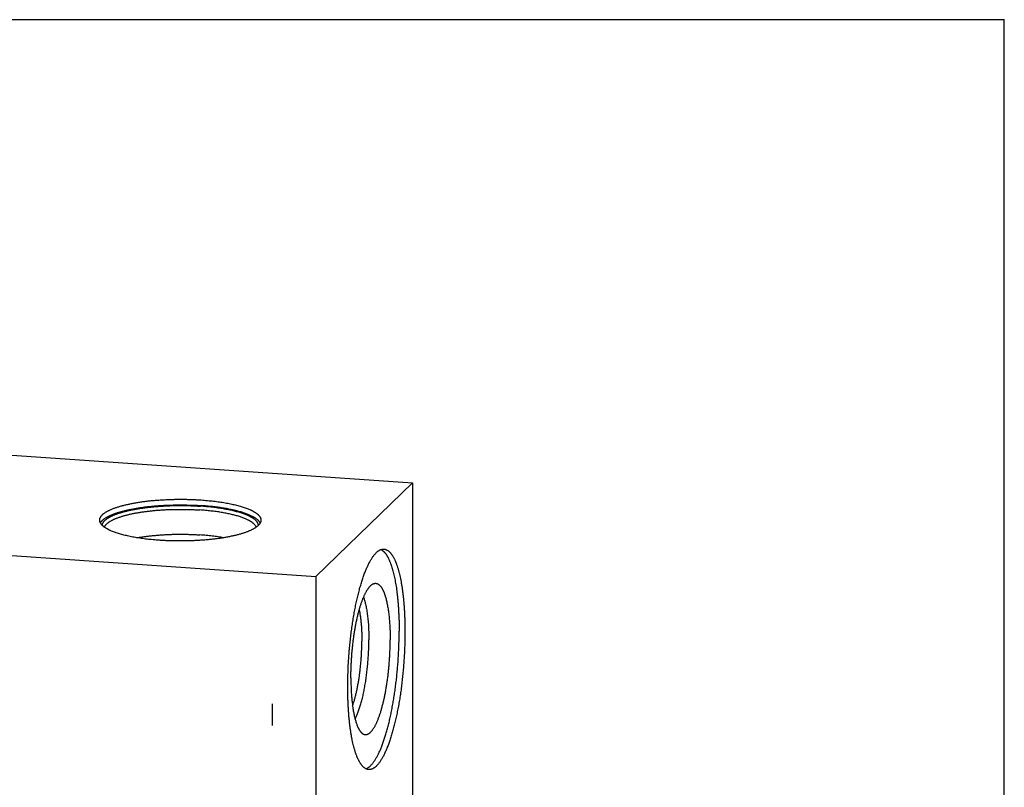
# Model space of a CAD drawing. Units: inches. Extents: x 0.3 to 21.7, y 0.3 to 16.7.
# Drawn here: x 11.2 to 21.7, y 8.5 to 16.7 of the extents above; entities that cross this region are included whole.
import ezdxf

# ---------------------------------------------------------------- set-up
doc = ezdxf.new("R2010")
doc.units = ezdxf.units.IN
doc.header["$LTSCALE"] = 1.21
doc.header["$MEASUREMENT"] = 0
doc.layers.get('0').update_dxf_attribs({"linetype": 'CONTINUOUS'})

msp = doc.modelspace()

# ---------------------------------------------------------------- linework, layer by layer
at = {"color": 7, "linetype": 'CONTINUOUS'}
for p, q in [((0.301, 16.699), (21.699, 16.699)), ((21.699, 0.301), (21.699, 16.699)), ((7.654, 12.286), (15.381, 11.751)), ((14.346, 10.751), (15.381, 11.751)), ((15.381, 11.751), (15.381, 5.714)), ((6.619, 11.286), (14.346, 10.751)), ((14.346, 10.751), (14.346, 4.714))]:
    msp.add_line(p, q, dxfattribs=at)
at = {"color": 4, "linetype": 'CONTINUOUS'}
msp.add_line((13.882, 9.392), (13.882, 9.16), dxfattribs=at)
at = {"color": 7, "linetype": 'CONTINUOUS'}
for points, knots in [([(12.039, 11.354), (12.039, 11.355), (12.039, 11.357), (12.039, 11.36), (12.04, 11.363), (12.04, 11.366), (12.041, 11.37), (12.042, 11.374), (12.044, 11.379), (12.048, 11.385), (12.051, 11.391), (12.054, 11.395), (12.057, 11.399), (12.061, 11.404), (12.067, 11.411), (12.074, 11.417), (12.081, 11.423), (12.089, 11.429), (12.098, 11.435), (12.107, 11.441), (12.117, 11.446), (12.128, 11.452), (12.139, 11.458), (12.151, 11.464), (12.163, 11.469), (12.176, 11.474), (12.19, 11.48), (12.204, 11.485), (12.219, 11.49), (12.234, 11.495), (12.25, 11.5), (12.267, 11.505), (12.284, 11.509), (12.301, 11.514), (12.319, 11.518), (12.338, 11.522), (12.356, 11.526), (12.376, 11.53), (12.396, 11.534), (12.423, 11.539), (12.458, 11.545), (12.5, 11.551), (12.545, 11.557), (12.59, 11.562), (12.637, 11.566), (12.684, 11.569), (12.732, 11.572), (12.781, 11.574), (12.829, 11.576), (12.879, 11.576), (12.928, 11.576), (12.977, 11.576), (13.026, 11.574), (13.074, 11.572), (13.107, 11.57), (13.123, 11.569)], [0, 0, 0, 0, 0.002776, 0.00556, 0.008359, 0.011182, 0.014036, 0.016928, 0.022852, 0.029006, 0.035437, 0.038768, 0.042182, 0.049273, 0.056737, 0.064596, 0.072868, 0.081566, 0.090701, 0.10028, 0.11031, 0.120793, 0.131731, 0.143123, 0.154969, 0.167266, 0.180009, 0.193194, 0.206815, 0.220866, 0.235339, 0.250227, 0.26552, 0.281209, 0.297285, 0.313737, 0.330553, 0.347724, 0.365237, 0.383079, 0.419703, 0.45749, 0.496331, 0.536111, 0.576711, 0.61801, 0.659882, 0.7022, 0.744836, 0.787658, 0.830537, 0.873342, 0.91594, 0.958202, 1, 1, 1, 1]), ([(13.123, 11.569), (13.134, 11.568), (13.156, 11.566), (13.19, 11.563), (13.223, 11.56), (13.255, 11.557), (13.287, 11.553), (13.318, 11.548), (13.348, 11.544), (13.378, 11.539), (13.407, 11.534), (13.435, 11.528), (13.462, 11.522), (13.488, 11.516), (13.513, 11.51), (13.537, 11.503), (13.561, 11.497), (13.583, 11.489), (13.603, 11.482), (13.623, 11.475), (13.639, 11.468), (13.651, 11.463), (13.659, 11.459), (13.667, 11.455), (13.675, 11.451), (13.682, 11.446), (13.69, 11.442), (13.697, 11.438), (13.703, 11.434), (13.709, 11.43), (13.715, 11.425), (13.721, 11.421), (13.726, 11.417), (13.73, 11.412), (13.735, 11.408), (13.739, 11.403), (13.743, 11.399), (13.746, 11.394), (13.75, 11.389), (13.754, 11.382), (13.756, 11.376), (13.758, 11.372), (13.759, 11.367), (13.76, 11.363), (13.761, 11.358), (13.761, 11.355), (13.761, 11.354)], [0, 0, 0, 0, 0.048198, 0.09583, 0.14282, 0.189098, 0.234593, 0.279237, 0.322963, 0.365705, 0.407402, 0.447993, 0.487422, 0.525633, 0.562575, 0.598201, 0.632466, 0.66533, 0.696759, 0.726723, 0.755197, 0.768871, 0.782166, 0.795082, 0.807619, 0.819777, 0.831557, 0.842961, 0.853992, 0.864652, 0.874948, 0.884883, 0.894466, 0.903706, 0.912611, 0.921194, 0.929469, 0.937452, 0.945161, 0.959835, 0.966857, 0.973704, 0.980407, 0.987, 0.993519, 1, 1, 1, 1]), ([(12.047, 11.324), (12.048, 11.326), (12.05, 11.33), (12.054, 11.336), (12.059, 11.341), (12.064, 11.347), (12.07, 11.353), (12.076, 11.358), (12.083, 11.364), (12.09, 11.37), (12.098, 11.375), (12.107, 11.381), (12.116, 11.386), (12.126, 11.391), (12.136, 11.397), (12.147, 11.402), (12.158, 11.407), (12.17, 11.412), (12.183, 11.417), (12.196, 11.422), (12.209, 11.427), (12.223, 11.431), (12.237, 11.436), (12.252, 11.44), (12.267, 11.445), (12.283, 11.449), (12.299, 11.453), (12.321, 11.459), (12.35, 11.465), (12.386, 11.473), (12.423, 11.479), (12.462, 11.486), (12.502, 11.491), (12.543, 11.497), (12.585, 11.501), (12.628, 11.505), (12.671, 11.509), (12.716, 11.511), (12.761, 11.514), (12.806, 11.515), (12.851, 11.516), (12.897, 11.517), (12.942, 11.516), (12.988, 11.515), (13.033, 11.514), (13.078, 11.512), (13.108, 11.51), (13.123, 11.509)], [0, 0, 0, 0, 0.006037, 0.012341, 0.018938, 0.025854, 0.033107, 0.040715, 0.04869, 0.057044, 0.065784, 0.074916, 0.084445, 0.094374, 0.104704, 0.115435, 0.126566, 0.138095, 0.15002, 0.162337, 0.175042, 0.18813, 0.201595, 0.215431, 0.229631, 0.244189, 0.259097, 0.274346, 0.305836, 0.338587, 0.372523, 0.407561, 0.443614, 0.480594, 0.518405, 0.556952, 0.596135, 0.635852, 0.676001, 0.716476, 0.757172, 0.797982, 0.838799, 0.879516, 0.920025, 0.960222, 1, 1, 1, 1]), ([(12.065, 11.299), (12.065, 11.301), (12.066, 11.305), (12.067, 11.311), (12.07, 11.317), (12.073, 11.323), (12.076, 11.329), (12.08, 11.335), (12.085, 11.341), (12.091, 11.347), (12.097, 11.353), (12.104, 11.359), (12.111, 11.365), (12.119, 11.371), (12.128, 11.376), (12.137, 11.382), (12.147, 11.387), (12.158, 11.393), (12.169, 11.398), (12.181, 11.404), (12.193, 11.409), (12.206, 11.414), (12.219, 11.419), (12.233, 11.424), (12.248, 11.429), (12.263, 11.433), (12.278, 11.438), (12.294, 11.442), (12.311, 11.447), (12.327, 11.451), (12.345, 11.455), (12.363, 11.459), (12.381, 11.463), (12.406, 11.468), (12.439, 11.474), (12.479, 11.48), (12.52, 11.486), (12.562, 11.491), (12.606, 11.496), (12.651, 11.5), (12.696, 11.503), (12.742, 11.506), (12.789, 11.508), (12.835, 11.509), (12.882, 11.51), (12.93, 11.51), (12.977, 11.509), (13.023, 11.508), (13.07, 11.505), (13.101, 11.503), (13.116, 11.502)], [0, 0, 0, 0, 0.005558, 0.011228, 0.017065, 0.023118, 0.029433, 0.036047, 0.042994, 0.0503, 0.057987, 0.066073, 0.074574, 0.083498, 0.092856, 0.102653, 0.112892, 0.123575, 0.134704, 0.146277, 0.158292, 0.170745, 0.183633, 0.19695, 0.21069, 0.224847, 0.239412, 0.254379, 0.269737, 0.285479, 0.301594, 0.318071, 0.334901, 0.352072, 0.38739, 0.423929, 0.461587, 0.500257, 0.539826, 0.580181, 0.621203, 0.662771, 0.704762, 0.747052, 0.789514, 0.832023, 0.874452, 0.916675, 0.958566, 1, 1, 1, 1]), ([(12.089, 11.278), (12.09, 11.28), (12.092, 11.284), (12.095, 11.29), (12.098, 11.295), (12.102, 11.301), (12.107, 11.307), (12.112, 11.312), (12.118, 11.318), (12.125, 11.323), (12.132, 11.329), (12.14, 11.334), (12.148, 11.339), (12.156, 11.344), (12.166, 11.35), (12.176, 11.355), (12.186, 11.36), (12.197, 11.365), (12.208, 11.37), (12.22, 11.375), (12.233, 11.379), (12.246, 11.384), (12.259, 11.388), (12.273, 11.393), (12.287, 11.397), (12.302, 11.402), (12.317, 11.406), (12.338, 11.411), (12.366, 11.418), (12.4, 11.425), (12.435, 11.432), (12.472, 11.438), (12.511, 11.444), (12.55, 11.449), (12.59, 11.453), (12.632, 11.458), (12.674, 11.461), (12.716, 11.464), (12.76, 11.466), (12.804, 11.468), (12.848, 11.469), (12.892, 11.469), (12.936, 11.469), (12.98, 11.468), (13.024, 11.467), (13.067, 11.465), (13.096, 11.463), (13.11, 11.462)], [0, 0, 0, 0, 0.005777, 0.011775, 0.018032, 0.024581, 0.03145, 0.038661, 0.046234, 0.054184, 0.062524, 0.071263, 0.080408, 0.089965, 0.099938, 0.110327, 0.121133, 0.132357, 0.143995, 0.156046, 0.168504, 0.181367, 0.194629, 0.208283, 0.222324, 0.236745, 0.251537, 0.266693, 0.29806, 0.330774, 0.364754, 0.399915, 0.436167, 0.473415, 0.511561, 0.550501, 0.590132, 0.630346, 0.671032, 0.71208, 0.753376, 0.794807, 0.836259, 0.877618, 0.91877, 0.959601, 1, 1, 1, 1]), ([(13.71, 11.278), (13.71, 11.279), (13.709, 11.282), (13.707, 11.286), (13.705, 11.29), (13.701, 11.295), (13.697, 11.301), (13.693, 11.306), (13.689, 11.31), (13.686, 11.314), (13.681, 11.317), (13.677, 11.321), (13.672, 11.325), (13.667, 11.329), (13.662, 11.333), (13.656, 11.336), (13.65, 11.34), (13.644, 11.344), (13.638, 11.347), (13.631, 11.351), (13.622, 11.356), (13.61, 11.362), (13.594, 11.369), (13.577, 11.375), (13.56, 11.382), (13.541, 11.388), (13.522, 11.395), (13.501, 11.401), (13.48, 11.406), (13.458, 11.412), (13.435, 11.417), (13.411, 11.422), (13.387, 11.427), (13.362, 11.432), (13.336, 11.436), (13.31, 11.441), (13.283, 11.445), (13.255, 11.448), (13.227, 11.451), (13.198, 11.455), (13.169, 11.457), (13.14, 11.46), (13.12, 11.461), (13.11, 11.462)], [0, 0, 0, 0, 0.00664, 0.013448, 0.020448, 0.027659, 0.042786, 0.050737, 0.058962, 0.067475, 0.076283, 0.085396, 0.094821, 0.104564, 0.11463, 0.125023, 0.135748, 0.146805, 0.158198, 0.169927, 0.181993, 0.207137, 0.233626, 0.261449, 0.29059, 0.321028, 0.352737, 0.385686, 0.419844, 0.455173, 0.491633, 0.529184, 0.567779, 0.607373, 0.647917, 0.689359, 0.731646, 0.774726, 0.818542, 0.863036, 0.908149, 0.953826, 1, 1, 1, 1]), ([(13.735, 11.299), (13.734, 11.3), (13.734, 11.303), (13.733, 11.308), (13.732, 11.312), (13.73, 11.316), (13.728, 11.321), (13.726, 11.325), (13.723, 11.329), (13.721, 11.333), (13.717, 11.338), (13.714, 11.342), (13.71, 11.346), (13.706, 11.35), (13.701, 11.355), (13.696, 11.359), (13.691, 11.363), (13.685, 11.367), (13.68, 11.371), (13.673, 11.375), (13.667, 11.379), (13.66, 11.383), (13.653, 11.387), (13.646, 11.391), (13.638, 11.395), (13.627, 11.4), (13.613, 11.406), (13.595, 11.413), (13.576, 11.421), (13.556, 11.427), (13.534, 11.434), (13.512, 11.441), (13.489, 11.447), (13.465, 11.453), (13.44, 11.459), (13.414, 11.464), (13.387, 11.469), (13.359, 11.474), (13.331, 11.479), (13.302, 11.483), (13.272, 11.487), (13.242, 11.491), (13.211, 11.494), (13.18, 11.497), (13.148, 11.5), (13.127, 11.502), (13.116, 11.502)], [0, 0, 0, 0, 0.006458, 0.012994, 0.019642, 0.026433, 0.033397, 0.040562, 0.047952, 0.055589, 0.063492, 0.07168, 0.080166, 0.088965, 0.098088, 0.107545, 0.117343, 0.127489, 0.137989, 0.148848, 0.160069, 0.171655, 0.183608, 0.195928, 0.208617, 0.221673, 0.248886, 0.277556, 0.307665, 0.339188, 0.372095, 0.406351, 0.441918, 0.478751, 0.516805, 0.556031, 0.596375, 0.637784, 0.680198, 0.723558, 0.767803, 0.812868, 0.858688, 0.905196, 0.952324, 1, 1, 1, 1]), ([(13.753, 11.324), (13.751, 11.326), (13.749, 11.331), (13.745, 11.336), (13.742, 11.34), (13.739, 11.344), (13.735, 11.348), (13.731, 11.352), (13.727, 11.356), (13.722, 11.36), (13.717, 11.364), (13.712, 11.367), (13.707, 11.371), (13.701, 11.375), (13.695, 11.379), (13.689, 11.383), (13.681, 11.388), (13.669, 11.394), (13.654, 11.401), (13.639, 11.408), (13.622, 11.415), (13.604, 11.422), (13.586, 11.428), (13.566, 11.435), (13.546, 11.441), (13.524, 11.447), (13.502, 11.453), (13.479, 11.459), (13.456, 11.464), (13.431, 11.469), (13.406, 11.474), (13.38, 11.479), (13.353, 11.483), (13.326, 11.487), (13.299, 11.491), (13.27, 11.495), (13.242, 11.498), (13.212, 11.501), (13.173, 11.505), (13.143, 11.508), (13.123, 11.509)], [0, 0, 0, 0, 0.013995, 0.021318, 0.028876, 0.036682, 0.044749, 0.053087, 0.061706, 0.070612, 0.079812, 0.089313, 0.099118, 0.109233, 0.11966, 0.130402, 0.14146, 0.164531, 0.188878, 0.2145, 0.241388, 0.269529, 0.298904, 0.329491, 0.361265, 0.394196, 0.428253, 0.4634, 0.499601, 0.536815, 0.575003, 0.614119, 0.654119, 0.694955, 0.73658, 0.778943, 0.821994, 0.865679, 0.909944, 1, 1, 1, 1]), ([(12.677, 11.138), (12.666, 11.139), (12.643, 11.141), (12.61, 11.144), (12.577, 11.147), (12.545, 11.15), (12.513, 11.154), (12.482, 11.159), (12.451, 11.163), (12.422, 11.168), (12.393, 11.173), (12.365, 11.179), (12.338, 11.185), (12.311, 11.191), (12.286, 11.197), (12.262, 11.204), (12.239, 11.211), (12.217, 11.218), (12.196, 11.225), (12.176, 11.233), (12.161, 11.239), (12.149, 11.244), (12.14, 11.248), (12.132, 11.252), (12.125, 11.257), (12.117, 11.261), (12.11, 11.265), (12.103, 11.269), (12.097, 11.273), (12.09, 11.278), (12.084, 11.282), (12.079, 11.286), (12.074, 11.291), (12.069, 11.295), (12.065, 11.299), (12.06, 11.304), (12.057, 11.308), (12.053, 11.313), (12.049, 11.319), (12.046, 11.325), (12.043, 11.331), (12.042, 11.335), (12.04, 11.34), (12.039, 11.344), (12.039, 11.349), (12.039, 11.352), (12.039, 11.354)], [0, 0, 0, 0, 0.048198, 0.09583, 0.14282, 0.189098, 0.234593, 0.279237, 0.322963, 0.365705, 0.407402, 0.447993, 0.487422, 0.525633, 0.562575, 0.598201, 0.632466, 0.66533, 0.696759, 0.726723, 0.755197, 0.768871, 0.782166, 0.795082, 0.807619, 0.819777, 0.831557, 0.842961, 0.853992, 0.864652, 0.874948, 0.884883, 0.894466, 0.903706, 0.912611, 0.921194, 0.929469, 0.937452, 0.945161, 0.959835, 0.966857, 0.973704, 0.980407, 0.987, 0.993519, 1, 1, 1, 1]), ([(13.761, 11.354), (13.761, 11.352), (13.761, 11.35), (13.76, 11.347), (13.76, 11.344), (13.759, 11.341), (13.759, 11.338), (13.757, 11.333), (13.755, 11.328), (13.752, 11.322), (13.749, 11.316), (13.746, 11.312), (13.743, 11.308), (13.738, 11.303), (13.732, 11.297), (13.726, 11.29), (13.718, 11.284), (13.71, 11.278), (13.702, 11.272), (13.692, 11.266), (13.682, 11.261), (13.672, 11.255), (13.661, 11.249), (13.649, 11.244), (13.636, 11.238), (13.623, 11.233), (13.61, 11.227), (13.595, 11.222), (13.581, 11.217), (13.565, 11.212), (13.549, 11.207), (13.533, 11.202), (13.516, 11.198), (13.498, 11.193), (13.48, 11.189), (13.462, 11.185), (13.443, 11.181), (13.424, 11.177), (13.404, 11.173), (13.377, 11.168), (13.342, 11.162), (13.299, 11.156), (13.255, 11.15), (13.209, 11.145), (13.163, 11.141), (13.116, 11.138), (13.068, 11.135), (13.019, 11.133), (12.97, 11.131), (12.921, 11.131), (12.872, 11.131), (12.822, 11.131), (12.774, 11.133), (12.725, 11.135), (12.693, 11.137), (12.677, 11.138)], [0, 0, 0, 0, 0.002776, 0.00556, 0.008359, 0.011182, 0.014036, 0.016928, 0.022852, 0.029006, 0.035437, 0.038768, 0.042182, 0.049273, 0.056737, 0.064596, 0.072868, 0.081566, 0.090701, 0.10028, 0.11031, 0.120793, 0.131731, 0.143123, 0.154969, 0.167266, 0.180009, 0.193194, 0.206815, 0.220866, 0.235339, 0.250227, 0.26552, 0.281209, 0.297285, 0.313737, 0.330553, 0.347724, 0.365237, 0.383079, 0.419703, 0.45749, 0.496331, 0.536111, 0.576711, 0.61801, 0.659882, 0.7022, 0.744836, 0.787658, 0.830537, 0.873342, 0.91594, 0.958202, 1, 1, 1, 1]), ([(12.437, 11.166), (12.45, 11.168), (12.475, 11.172), (12.513, 11.178), (12.552, 11.183), (12.592, 11.187), (12.634, 11.191), (12.676, 11.195), (12.718, 11.198), (12.761, 11.2), (12.805, 11.202), (12.849, 11.203), (12.893, 11.203), (12.937, 11.203), (12.981, 11.202), (13.024, 11.201), (13.067, 11.199), (13.096, 11.197), (13.11, 11.196)], [0, 0, 0, 0, 0.055438, 0.112576, 0.171265, 0.231352, 0.292676, 0.355073, 0.418375, 0.482412, 0.547009, 0.61199, 0.677178, 0.742395, 0.807462, 0.872203, 0.936441, 1, 1, 1, 1]), ([(13.362, 11.166), (13.352, 11.167), (13.333, 11.171), (13.303, 11.175), (13.272, 11.18), (13.241, 11.184), (13.209, 11.187), (13.177, 11.19), (13.144, 11.193), (13.122, 11.195), (13.11, 11.196)], [0, 0, 0, 0, 0.116323, 0.235526, 0.357415, 0.481791, 0.608451, 0.737182, 0.867775, 1, 1, 1, 1]), ([(14.688, 9.572), (14.688, 9.594), (14.688, 9.638), (14.69, 9.705), (14.692, 9.772), (14.696, 9.84), (14.7, 9.907), (14.706, 9.975), (14.712, 10.042), (14.719, 10.109), (14.728, 10.174), (14.737, 10.239), (14.747, 10.303), (14.757, 10.365), (14.769, 10.425), (14.779, 10.475), (14.788, 10.513), (14.794, 10.541), (14.801, 10.568), (14.808, 10.595), (14.815, 10.622), (14.822, 10.647), (14.83, 10.672), (14.837, 10.697), (14.845, 10.72), (14.853, 10.743), (14.86, 10.766), (14.868, 10.787), (14.877, 10.808), (14.885, 10.828), (14.893, 10.847), (14.901, 10.865), (14.91, 10.883), (14.918, 10.9), (14.927, 10.915), (14.935, 10.93), (14.944, 10.944), (14.953, 10.958), (14.961, 10.97), (14.97, 10.981), (14.979, 10.992), (14.988, 11.001), (14.996, 11.01), (15.005, 11.018), (15.014, 11.024), (15.023, 11.03), (15.032, 11.035), (15.04, 11.039), (15.048, 11.041), (15.053, 11.042), (15.058, 11.043), (15.062, 11.044), (15.066, 11.044), (15.071, 11.044), (15.073, 11.044), (15.075, 11.044)], [0, 0, 0, 0, 0.041774, 0.084036, 0.126658, 0.169505, 0.212446, 0.255348, 0.298077, 0.340501, 0.382488, 0.423909, 0.464638, 0.504549, 0.543521, 0.581438, 0.599965, 0.618187, 0.636089, 0.65366, 0.670886, 0.687756, 0.704258, 0.72038, 0.736112, 0.751444, 0.766366, 0.780869, 0.794944, 0.808585, 0.821783, 0.834534, 0.84683, 0.85867, 0.870048, 0.880964, 0.891416, 0.901406, 0.910937, 0.920012, 0.928641, 0.936832, 0.944599, 0.951958, 0.958933, 0.965548, 0.971838, 0.97784, 0.983601, 0.986408, 0.989176, 0.991911, 0.994621, 0.997315, 1, 1, 1, 1]), ([(15.075, 11.044), (15.077, 11.044), (15.081, 11.043), (15.087, 11.042), (15.093, 11.041), (15.098, 11.038), (15.104, 11.036), (15.112, 11.032), (15.12, 11.027), (15.127, 11.021), (15.133, 11.016), (15.138, 11.01), (15.143, 11.004), (15.149, 10.998), (15.154, 10.991), (15.159, 10.984), (15.165, 10.976), (15.17, 10.967), (15.175, 10.959), (15.18, 10.95), (15.185, 10.94), (15.189, 10.93), (15.194, 10.919), (15.199, 10.908), (15.203, 10.897), (15.208, 10.885), (15.212, 10.873), (15.216, 10.861), (15.22, 10.847), (15.225, 10.834), (15.229, 10.82), (15.232, 10.806), (15.238, 10.786), (15.244, 10.761), (15.251, 10.729), (15.257, 10.696), (15.263, 10.661), (15.269, 10.625), (15.274, 10.588), (15.278, 10.55), (15.283, 10.51), (15.286, 10.469), (15.29, 10.428), (15.292, 10.385), (15.295, 10.342), (15.296, 10.298), (15.298, 10.253), (15.298, 10.208), (15.299, 10.177), (15.299, 10.162)], [0, 0, 0, 0, 0.006316, 0.012671, 0.019102, 0.025648, 0.032342, 0.039216, 0.053614, 0.061194, 0.069056, 0.077217, 0.085694, 0.094499, 0.103645, 0.113142, 0.122997, 0.133219, 0.143812, 0.154781, 0.166129, 0.17786, 0.189973, 0.202471, 0.215354, 0.228621, 0.242271, 0.256302, 0.270714, 0.285502, 0.300665, 0.316199, 0.332101, 0.36499, 0.399298, 0.434984, 0.472005, 0.510312, 0.549855, 0.590578, 0.632425, 0.675336, 0.719248, 0.764097, 0.809816, 0.856336, 0.903588, 0.951501, 1, 1, 1, 1]), ([(15.044, 11.039), (15.046, 11.038), (15.049, 11.037), (15.054, 11.033), (15.06, 11.029), (15.065, 11.025), (15.07, 11.021), (15.075, 11.016), (15.08, 11.01), (15.085, 11.005), (15.09, 10.999), (15.095, 10.992), (15.099, 10.985), (15.104, 10.978), (15.109, 10.97), (15.113, 10.962), (15.118, 10.954), (15.122, 10.945), (15.127, 10.936), (15.131, 10.926), (15.135, 10.916), (15.14, 10.906), (15.144, 10.895), (15.149, 10.88), (15.156, 10.861), (15.163, 10.837), (15.171, 10.811), (15.178, 10.784), (15.184, 10.755), (15.19, 10.726), (15.196, 10.695), (15.202, 10.663), (15.207, 10.63), (15.211, 10.596), (15.216, 10.561), (15.22, 10.525), (15.223, 10.488), (15.226, 10.45), (15.229, 10.411), (15.231, 10.372), (15.233, 10.332), (15.235, 10.291), (15.236, 10.25), (15.237, 10.208), (15.237, 10.18), (15.237, 10.166)], [0, 0, 0, 0, 0.006572, 0.01333, 0.020297, 0.027491, 0.034928, 0.042624, 0.050592, 0.058844, 0.067388, 0.076235, 0.085391, 0.094862, 0.104653, 0.11477, 0.125215, 0.135991, 0.1471, 0.158543, 0.170322, 0.182436, 0.194885, 0.20767, 0.234238, 0.262128, 0.291324, 0.321803, 0.353538, 0.386501, 0.420659, 0.455974, 0.49241, 0.529923, 0.568472, 0.608011, 0.648491, 0.689864, 0.732079, 0.775082, 0.818821, 0.863239, 0.90828, 0.953888, 1, 1, 1, 1]), ([(14.722, 9.669), (14.722, 9.683), (14.722, 9.712), (14.723, 9.756), (14.724, 9.801), (14.727, 9.845), (14.73, 9.89), (14.733, 9.935), (14.737, 9.979), (14.742, 10.023), (14.747, 10.067), (14.753, 10.11), (14.759, 10.152), (14.766, 10.194), (14.773, 10.234), (14.781, 10.274), (14.79, 10.312), (14.798, 10.349), (14.806, 10.378), (14.813, 10.401), (14.817, 10.418), (14.822, 10.434), (14.827, 10.45), (14.832, 10.466), (14.838, 10.48), (14.843, 10.495), (14.848, 10.509), (14.853, 10.522), (14.859, 10.535), (14.864, 10.548), (14.87, 10.56), (14.875, 10.571), (14.881, 10.582), (14.887, 10.593), (14.892, 10.602), (14.898, 10.612), (14.904, 10.62), (14.91, 10.628), (14.915, 10.636), (14.921, 10.643), (14.927, 10.649), (14.933, 10.655), (14.939, 10.66), (14.944, 10.665), (14.95, 10.669), (14.956, 10.672), (14.962, 10.675), (14.967, 10.677), (14.971, 10.678), (14.973, 10.678)], [0, 0, 0, 0, 0.040725, 0.081915, 0.12345, 0.165211, 0.207079, 0.248934, 0.290654, 0.332121, 0.373215, 0.413819, 0.453816, 0.493095, 0.531544, 0.569055, 0.605525, 0.640854, 0.674947, 0.691502, 0.707715, 0.723576, 0.739074, 0.754201, 0.768947, 0.783304, 0.797265, 0.810821, 0.823966, 0.836694, 0.849, 0.86088, 0.872329, 0.883345, 0.893926, 0.904073, 0.913786, 0.923069, 0.931924, 0.940359, 0.948383, 0.956008, 0.963247, 0.970122, 0.976653, 0.98287, 0.988806, 0.994501, 1, 1, 1, 1]), ([(14.973, 10.678), (14.975, 10.678), (14.978, 10.679), (14.982, 10.679), (14.986, 10.679), (14.991, 10.679), (14.995, 10.678), (14.999, 10.677), (15.003, 10.675), (15.008, 10.674), (15.012, 10.671), (15.016, 10.669), (15.02, 10.666), (15.024, 10.662), (15.028, 10.659), (15.032, 10.655), (15.036, 10.65), (15.04, 10.645), (15.044, 10.64), (15.047, 10.635), (15.051, 10.629), (15.055, 10.623), (15.058, 10.616), (15.062, 10.609), (15.065, 10.602), (15.069, 10.595), (15.072, 10.587), (15.075, 10.579), (15.079, 10.57), (15.082, 10.561), (15.085, 10.552), (15.089, 10.539), (15.094, 10.522), (15.099, 10.501), (15.105, 10.479), (15.109, 10.456), (15.114, 10.432), (15.118, 10.406), (15.122, 10.38), (15.126, 10.352), (15.129, 10.324), (15.132, 10.295), (15.134, 10.265), (15.136, 10.235), (15.138, 10.204), (15.139, 10.172), (15.14, 10.14), (15.141, 10.107), (15.141, 10.085), (15.141, 10.074)], [0, 0, 0, 0, 0.00667, 0.013243, 0.01976, 0.026267, 0.032808, 0.039427, 0.046166, 0.053065, 0.06016, 0.067485, 0.07507, 0.082942, 0.091124, 0.099636, 0.108496, 0.117717, 0.127314, 0.137297, 0.147673, 0.15845, 0.169634, 0.181229, 0.193238, 0.205663, 0.218505, 0.231765, 0.245442, 0.259534, 0.274042, 0.288961, 0.320021, 0.352689, 0.386928, 0.422697, 0.459948, 0.49863, 0.538685, 0.580055, 0.622675, 0.666478, 0.711393, 0.757348, 0.804267, 0.852073, 0.900684, 0.950023, 1, 1, 1, 1]), ([(14.857, 10.53), (14.858, 10.527), (14.86, 10.52), (14.863, 10.511), (14.866, 10.5), (14.87, 10.49), (14.872, 10.479), (14.876, 10.463), (14.881, 10.443), (14.886, 10.418), (14.891, 10.392), (14.895, 10.364), (14.899, 10.335), (14.902, 10.306), (14.905, 10.275), (14.908, 10.243), (14.91, 10.211), (14.911, 10.177), (14.912, 10.143), (14.913, 10.109), (14.913, 10.085), (14.913, 10.074)], [0, 0, 0, 0, 0.021853, 0.044425, 0.06771, 0.091703, 0.116395, 0.141779, 0.194579, 0.25002, 0.308003, 0.368422, 0.431158, 0.496086, 0.563074, 0.631981, 0.70266, 0.774961, 0.848725, 0.923795, 1, 1, 1, 1]), ([(14.81, 10.393), (14.812, 10.388), (14.814, 10.376), (14.817, 10.359), (14.82, 10.341), (14.823, 10.322), (14.825, 10.303), (14.827, 10.283), (14.829, 10.263), (14.831, 10.242), (14.833, 10.221), (14.835, 10.192), (14.837, 10.154), (14.838, 10.109), (14.838, 10.078), (14.838, 10.062)], [0, 0, 0, 0, 0.05191, 0.10552, 0.160777, 0.217626, 0.276008, 0.335861, 0.397121, 0.45972, 0.523589, 0.588656, 0.722091, 0.859416, 1, 1, 1, 1]), ([(14.881, 8.698), (14.884, 8.699), (14.89, 8.702), (14.898, 8.706), (14.906, 8.711), (14.915, 8.717), (14.923, 8.723), (14.931, 8.731), (14.939, 8.739), (14.948, 8.749), (14.956, 8.759), (14.964, 8.77), (14.972, 8.781), (14.981, 8.794), (14.989, 8.807), (14.997, 8.821), (15.005, 8.836), (15.013, 8.851), (15.021, 8.868), (15.029, 8.885), (15.036, 8.902), (15.044, 8.921), (15.052, 8.94), (15.059, 8.96), (15.067, 8.981), (15.074, 9.002), (15.081, 9.024), (15.089, 9.046), (15.096, 9.069), (15.103, 9.093), (15.109, 9.117), (15.116, 9.142), (15.123, 9.167), (15.131, 9.202), (15.141, 9.246), (15.153, 9.301), (15.164, 9.358), (15.175, 9.416), (15.184, 9.475), (15.193, 9.536), (15.201, 9.598), (15.209, 9.66), (15.215, 9.723), (15.221, 9.786), (15.226, 9.85), (15.23, 9.914), (15.233, 9.978), (15.235, 10.041), (15.236, 10.104), (15.237, 10.145), (15.237, 10.166)], [0, 0, 0, 0, 0.005693, 0.011633, 0.017855, 0.024389, 0.03126, 0.038489, 0.046093, 0.054085, 0.062476, 0.071273, 0.080484, 0.09011, 0.100156, 0.110621, 0.121506, 0.132809, 0.144527, 0.156657, 0.169194, 0.182135, 0.195472, 0.2092, 0.223313, 0.237801, 0.252659, 0.267876, 0.283446, 0.299357, 0.315601, 0.332168, 0.349047, 0.366228, 0.40145, 0.437744, 0.475013, 0.51316, 0.55208, 0.59167, 0.631821, 0.672424, 0.713367, 0.754538, 0.795823, 0.83711, 0.878284, 0.919232, 0.959841, 1, 1, 1, 1]), ([(15.299, 10.162), (15.299, 10.14), (15.298, 10.095), (15.297, 10.029), (15.294, 9.961), (15.291, 9.894), (15.286, 9.826), (15.281, 9.759), (15.274, 9.692), (15.267, 9.625), (15.259, 9.559), (15.25, 9.494), (15.24, 9.431), (15.229, 9.369), (15.217, 9.308), (15.207, 9.259), (15.198, 9.221), (15.192, 9.193), (15.185, 9.165), (15.178, 9.138), (15.171, 9.112), (15.164, 9.086), (15.156, 9.061), (15.149, 9.037), (15.141, 9.013), (15.134, 8.99), (15.126, 8.968), (15.118, 8.946), (15.11, 8.926), (15.102, 8.906), (15.093, 8.887), (15.085, 8.868), (15.077, 8.851), (15.068, 8.834), (15.06, 8.818), (15.051, 8.803), (15.042, 8.789), (15.034, 8.776), (15.025, 8.764), (15.016, 8.752), (15.007, 8.742), (14.999, 8.732), (14.99, 8.724), (14.981, 8.716), (14.972, 8.709), (14.963, 8.704), (14.955, 8.699), (14.946, 8.695), (14.939, 8.693), (14.933, 8.691), (14.929, 8.69), (14.924, 8.69), (14.92, 8.689), (14.916, 8.689), (14.913, 8.69), (14.911, 8.69)], [0, 0, 0, 0, 0.041774, 0.084036, 0.126658, 0.169505, 0.212446, 0.255348, 0.298077, 0.340501, 0.382488, 0.423909, 0.464638, 0.504549, 0.543521, 0.581438, 0.599965, 0.618187, 0.636089, 0.65366, 0.670886, 0.687756, 0.704258, 0.72038, 0.736112, 0.751444, 0.766366, 0.780869, 0.794944, 0.808585, 0.821783, 0.834534, 0.84683, 0.85867, 0.870048, 0.880964, 0.891416, 0.901406, 0.910937, 0.920012, 0.928641, 0.936832, 0.944599, 0.951958, 0.958933, 0.965548, 0.971838, 0.97784, 0.983601, 0.986408, 0.989176, 0.991911, 0.994621, 0.997315, 1, 1, 1, 1]), ([(14.739, 9.37), (14.741, 9.376), (14.745, 9.386), (14.75, 9.403), (14.756, 9.42), (14.761, 9.438), (14.766, 9.456), (14.771, 9.475), (14.776, 9.494), (14.78, 9.514), (14.785, 9.534), (14.791, 9.562), (14.797, 9.597), (14.805, 9.641), (14.812, 9.686), (14.818, 9.732), (14.823, 9.779), (14.828, 9.826), (14.832, 9.873), (14.835, 9.921), (14.837, 9.969), (14.838, 10.016), (14.838, 10.047), (14.838, 10.062)], [0, 0, 0, 0, 0.024032, 0.048835, 0.074384, 0.100656, 0.127625, 0.155264, 0.183543, 0.212434, 0.241905, 0.271927, 0.333488, 0.396849, 0.461733, 0.527851, 0.594908, 0.662605, 0.730636, 0.798697, 0.86648, 0.933681, 1, 1, 1, 1]), ([(14.766, 9.229), (14.769, 9.234), (14.774, 9.244), (14.782, 9.261), (14.79, 9.278), (14.797, 9.297), (14.804, 9.317), (14.811, 9.337), (14.818, 9.359), (14.825, 9.381), (14.832, 9.405), (14.838, 9.429), (14.845, 9.454), (14.851, 9.479), (14.856, 9.506), (14.862, 9.533), (14.867, 9.56), (14.872, 9.589), (14.877, 9.617), (14.882, 9.646), (14.886, 9.676), (14.89, 9.706), (14.893, 9.736), (14.898, 9.777), (14.903, 9.828), (14.907, 9.89), (14.911, 9.951), (14.913, 10.013), (14.913, 10.053), (14.913, 10.074)], [0, 0, 0, 0, 0.020001, 0.041097, 0.063273, 0.086506, 0.110772, 0.13604, 0.16228, 0.189456, 0.21753, 0.246463, 0.276213, 0.306735, 0.337983, 0.369911, 0.402469, 0.435606, 0.469272, 0.503412, 0.537973, 0.572901, 0.608139, 0.643633, 0.715156, 0.787013, 0.858745, 0.929892, 1, 1, 1, 1]), ([(14.861, 9.066), (14.862, 9.066), (14.864, 9.065), (14.867, 9.064), (14.87, 9.064), (14.873, 9.063), (14.876, 9.063), (14.879, 9.063), (14.882, 9.063), (14.885, 9.063), (14.889, 9.064), (14.893, 9.065), (14.898, 9.066), (14.904, 9.069), (14.91, 9.072), (14.917, 9.076), (14.923, 9.081), (14.929, 9.086), (14.935, 9.093), (14.942, 9.099), (14.948, 9.107), (14.954, 9.115), (14.96, 9.124), (14.966, 9.134), (14.973, 9.144), (14.979, 9.155), (14.985, 9.166), (14.991, 9.178), (14.997, 9.191), (15.003, 9.204), (15.009, 9.218), (15.014, 9.233), (15.02, 9.248), (15.026, 9.263), (15.031, 9.28), (15.037, 9.296), (15.042, 9.313), (15.047, 9.331), (15.052, 9.349), (15.057, 9.368), (15.062, 9.387), (15.067, 9.407), (15.074, 9.433), (15.081, 9.468), (15.09, 9.51), (15.098, 9.554), (15.105, 9.599), (15.112, 9.645), (15.118, 9.691), (15.123, 9.739), (15.128, 9.786), (15.132, 9.835), (15.135, 9.883), (15.138, 9.931), (15.14, 9.979), (15.141, 10.026), (15.141, 10.058), (15.141, 10.074)], [0, 0, 0, 0, 0.002827, 0.005621, 0.008391, 0.011147, 0.013896, 0.016649, 0.019414, 0.022201, 0.025018, 0.027873, 0.033731, 0.039835, 0.046238, 0.052983, 0.060108, 0.067641, 0.075607, 0.084025, 0.092908, 0.102268, 0.112112, 0.122445, 0.13327, 0.144587, 0.156395, 0.168692, 0.181474, 0.194736, 0.20847, 0.222672, 0.237331, 0.252439, 0.267987, 0.283964, 0.300359, 0.31716, 0.334356, 0.351933, 0.369878, 0.388178, 0.406818, 0.445059, 0.484481, 0.524957, 0.566356, 0.608541, 0.651374, 0.694712, 0.738411, 0.782326, 0.826309, 0.870214, 0.913895, 0.957205, 1, 1, 1, 1]), ([(14.911, 8.69), (14.909, 8.69), (14.905, 8.69), (14.9, 8.691), (14.894, 8.693), (14.888, 8.695), (14.882, 8.698), (14.874, 8.702), (14.867, 8.707), (14.859, 8.713), (14.854, 8.718), (14.848, 8.723), (14.843, 8.729), (14.837, 8.736), (14.832, 8.743), (14.827, 8.75), (14.822, 8.758), (14.817, 8.766), (14.812, 8.775), (14.807, 8.784), (14.802, 8.794), (14.797, 8.804), (14.792, 8.814), (14.788, 8.825), (14.783, 8.836), (14.779, 8.848), (14.774, 8.86), (14.77, 8.873), (14.766, 8.886), (14.762, 8.9), (14.758, 8.913), (14.754, 8.928), (14.749, 8.947), (14.742, 8.973), (14.736, 9.005), (14.729, 9.038), (14.723, 9.073), (14.718, 9.109), (14.712, 9.146), (14.708, 9.184), (14.704, 9.224), (14.7, 9.264), (14.697, 9.306), (14.694, 9.348), (14.692, 9.392), (14.69, 9.436), (14.689, 9.48), (14.688, 9.526), (14.688, 9.556), (14.688, 9.572)], [0, 0, 0, 0, 0.006316, 0.012671, 0.019102, 0.025648, 0.032342, 0.039216, 0.053614, 0.061194, 0.069056, 0.077217, 0.085694, 0.094499, 0.103645, 0.113142, 0.122997, 0.133219, 0.143812, 0.154781, 0.166129, 0.17786, 0.189973, 0.202471, 0.215354, 0.228621, 0.242271, 0.256302, 0.270714, 0.285502, 0.300665, 0.316199, 0.332101, 0.36499, 0.399298, 0.434984, 0.472005, 0.510312, 0.549855, 0.590578, 0.632425, 0.675336, 0.719248, 0.764097, 0.809816, 0.856336, 0.903588, 0.951501, 1, 1, 1, 1]), ([(14.722, 9.669), (14.722, 9.659), (14.722, 9.639), (14.722, 9.609), (14.723, 9.58), (14.724, 9.551), (14.725, 9.523), (14.727, 9.495), (14.729, 9.468), (14.731, 9.441), (14.734, 9.415), (14.737, 9.39), (14.74, 9.365), (14.743, 9.342), (14.747, 9.318), (14.751, 9.296), (14.755, 9.275), (14.76, 9.254), (14.765, 9.235), (14.77, 9.216), (14.775, 9.198), (14.781, 9.182), (14.786, 9.166), (14.791, 9.153), (14.795, 9.144), (14.798, 9.137), (14.802, 9.131), (14.805, 9.125), (14.808, 9.119), (14.811, 9.114), (14.815, 9.108), (14.818, 9.103), (14.821, 9.099), (14.825, 9.094), (14.828, 9.09), (14.832, 9.086), (14.835, 9.083), (14.839, 9.079), (14.843, 9.076), (14.846, 9.074), (14.85, 9.071), (14.854, 9.069), (14.858, 9.067), (14.86, 9.066), (14.861, 9.066)], [0, 0, 0, 0, 0.046951, 0.09337, 0.13919, 0.18435, 0.22879, 0.272448, 0.315267, 0.357191, 0.398164, 0.438134, 0.47705, 0.514862, 0.551525, 0.586995, 0.621233, 0.654199, 0.68586, 0.716186, 0.745151, 0.772734, 0.798919, 0.823697, 0.835558, 0.847068, 0.858226, 0.869036, 0.8795, 0.88962, 0.899402, 0.90885, 0.917971, 0.926772, 0.935262, 0.943452, 0.951353, 0.958979, 0.966345, 0.973471, 0.980376, 0.987082, 0.993614, 1, 1, 1, 1])]:
    msp.add_open_spline(points, degree=3, knots=knots, dxfattribs=at)

doc.saveas('drawing.dxf')
